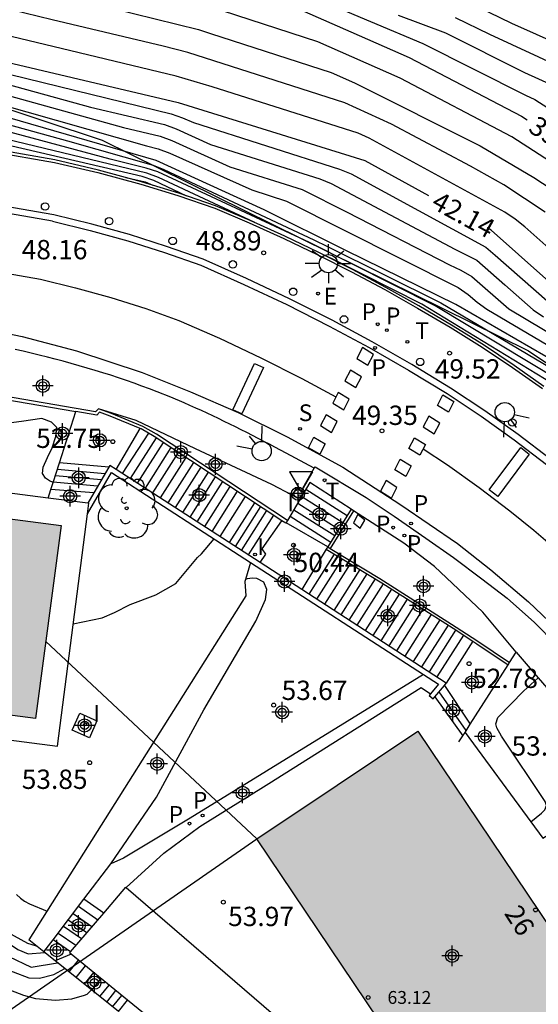
# Model space of a CAD drawing. Units: metres. Extents: x 582743 to 583098, y 4794539 to 4794791.
# Drawn here: x 582774 to 582794, y 4794732 to 4794771 of the extents above; entities that cross this region are included whole.
import ezdxf
from ezdxf.enums import TextEntityAlignment as Align

# ---------------------------------------------------------------- set-up
doc = ezdxf.new("R2010")
doc.units = ezdxf.units.M
doc.header["$MEASUREMENT"] = 0
doc.linetypes.add('TRAZOS', pattern=[19.05, 12.7, -6.35])
for name, color, linetype in [('020194', 31, 'TRAZOS'), ('020195', 30, 'TRAZOS'), ('020204', 9, 'Continuous'), ('020307', 24, 'Continuous'), ('020308', 9, 'Continuous'), ('060108', 9, 'Continuous'), ('060113', 4, 'Continuous'), ('060117', 9, 'Continuous'), ('060121', 9, 'Continuous'), ('060141', 9, 'Continuous'), ('060144', 9, 'Continuous'), ('060145', 9, 'Continuous'), ('070105', 6, 'Continuous'), ('080107', 9, 'Continuous'), ('080201', 9, 'Continuous'), ('080202', 9, 'Continuous'), ('080303', 9, 'Continuous'), ('080308', 9, 'Continuous'), ('100105', 3, 'Continuous'), ('100106', 63, 'Continuous'), ('100107', 3, 'Continuous'), ('100112', 9, 'Continuous'), ('100202', 3, 'Continuous'), ('210201', 9, 'Continuous'), ('210204', 9, 'Continuous'), ('210205', 4, 'Continuous'), ('210301', 9, 'Continuous'), ('210304', 9, 'Continuous'), ('210305', 4, 'Continuous'), ('220101', 1, 'Continuous'), ('220104', 9, 'Continuous'), ('220207', 9, 'Continuous'), ('220307', 9, 'Continuous'), ('250206', 9, 'Continuous'), ('260101', 9, 'Continuous'), ('260202', 9, 'Continuous'), ('260203', 9, 'Continuous'), ('260204', 9, 'Continuous'), ('260205', 9, 'Continuous'), ('260303', 9, 'Continuous'), ('270204', 9, 'Continuous'), ('270304', 9, 'Continuous'), ('990501', 21, 'Continuous'), ('C_Edificios', 5, 'Continuous'), ('Centroides', 1, 'Continuous')]:
    doc.layers.add(name, color=color, linetype=linetype)
doc.layers.add('080111', color=7, linetype='Continuous', lineweight=30)
doc.styles.add('ARIAL', font='arial.ttf', dxfattribs={"height": 1})
doc.styles.add('ARIALI', font='ariali.ttf', dxfattribs={"height": 1})
doc.styles.add('ROMANS', font='romans__.ttf', dxfattribs={"height": 1})
doc.styles.get("Standard").update_dxf_attribs({"font": 'arial.ttf'})

# ---------------------------------------------------------------- blocks, each defined once
blk = doc.blocks.new('Centroide')
for points in [[(0, -0.402), (0, 0.402)], [(0.402, 0), (-0.402, 0)]]:
    blk.add_lwpolyline(points)
for radius in [0.256, 0.159]:
    blk.add_circle((0, 0), radius)
blk = doc.blocks.new('SETRA')
at = {"linetype": 'Continuous'}
blk.add_lwpolyline([(0.451, 0.26), (-0.45, 0.26), (-0.001, -0.52)], close=True, dxfattribs=at)
blk = doc.blocks.new('SEMAFO')
for p, q in [((-0.24, -0.29), (-0.625, -0.75)), ((0.005, -0.375), (0.005, -0.74)), ((0.24, -0.29), (0.625, -0.75))]:
    blk.add_line(p, q)
blk.add_circle((0, 0), 0.375)
blk = doc.blocks.new('REGTRA')
blk.add_circle((0, 0), 0.055)
blk = doc.blocks.new('HUEPIV')
blk.add_circle((0, 0), 0.145)
blk = doc.blocks.new('ARBOL')
blk.add_circle((0, 0), 0.0587)
for centre, radius, start, end in [((-0.28, 0.855), 0.3, 359.2878, 173.6078), ((0.097, 0.97), 0.21, 23.1565, 160.4665), ((-0.564, 0.381), 0.532, 92.28, 254.58), ((0.438, 0.881), 0.24, 301.578, 139.328), ((-0.091, 0.321), 0.12, 119.14, 310.56), ((0.656, 0.288), 0.443, 319.8556, 114.7656), ((0.819, -0.249), 0.383, 235.5275, 62.0275), ((-0.556, -0.339), 0.555, 142.64, 266.54), ((-0.039, -0.384), 0.21, 189.64, 323.88), ((0.299, -0.624), 0.532, 224.67, 0.24), ((-0.301, -0.676), 0.45, 213.78, 295.32)]:
    blk.add_arc(centre, radius, start, end)
blk = doc.blocks.new('COTAPU')
blk.add_circle((0, 0), 0.075)
blk = doc.blocks.new('PLUVI3')
blk.add_circle((0, 0), 0.055)
blk = doc.blocks.new('SANEA')
blk.add_circle((0, 0), 0.055)
blk = doc.blocks.new('PLUVI1')
blk.add_circle((0, 0), 0.055)
blk = doc.blocks.new('REIND')
blk.add_circle((0, 0), 0.055)
blk = doc.blocks.new('FAROLA')
for p, q in [((-0.63, 0.51), (-0.255, 0.245)), ((0, 0.355), (0, 0.755)), ((0.605, 0.49), (0.276, 0.223)), ((-0.355, 0), (-0.895, 0)), ((0.355, 0), (0.855, 0)), ((-0.65, -0.52), (-0.255, -0.24)), ((0, -0.355), (0, -0.755)), ((0.585, -0.52), (0.256, -0.246))]:
    blk.add_line(p, q)
blk.add_circle((0, 0), 0.355)
blk = doc.blocks.new('BloquePortal')
blk.add_circle((0, 0), 0.075)
at = {"flags": 5}
blk.add_attdef('INDICE', text='', height=0.75, dxfattribs=at).set_placement((0, 0), align=Align.MIDDLE_CENTER)
blk = doc.blocks.new('REGALU')
blk.add_circle((0, 0), 0.055)
blk = doc.blocks.new('PUNTO')
blk.add_circle((0, 0), 0.075)

msp = doc.modelspace()

# ---------------------------------------------------------------- hatches: boundary and pattern name
at = {"layer": '990501'}
for points in [[(582775.379, 4794750.962), (582759.382, 4794753.048), (582758.382, 4794745.552), (582774.379, 4794743.467)], [(582789.23, 4794742.974), (582786.105, 4794740.884), (582782.98, 4794738.794), (582791.976, 4794725.423), (582798.222, 4794729.609)]]:
    msp.add_hatch(color=256, dxfattribs=at).paths.add_polyline_path(points, flags=0)

# ---------------------------------------------------------------- linework, layer by layer
at = {"layer": '020194'}
for points, elevation in [([(582772.02, 4794772.374), (582780.715, 4794770.214), (582781.186, 4794770.062), (582785.87, 4794768.545), (582786.768, 4794768.152), (582791.654, 4794765.703), (582793.74, 4794764.468), (582794.951, 4794763.67)], 40.64), ([(582785.356, 4794771.392), (582789.43, 4794769.67), (582793.418, 4794767.665), (582793.78, 4794767.502), (582797.922, 4794764.811)], 39.14), ([(582794.182, 4794763.13), (582792.565, 4794764.193), (582791.27, 4794764.91), (582788.213, 4794766.549), (582786.853, 4794767.171), (582786.4, 4794767.378), (582780.296, 4794769.33), (582779.338, 4794769.569), (582775.028, 4794770.595), (582772.646, 4794771.182)], 41.14), ([(582796.209, 4794763.894), (582792.887, 4794766.057), (582788.547, 4794768.335), (582785.354, 4794769.736), (582781.135, 4794771.112)], 40.14), ([(582791.567, 4794771.105), (582792.868, 4794770.469), (582795.854, 4794769.119)], 37.64), ([(582794.471, 4794768.041), (582793.385, 4794768.532), (582790.317, 4794770.073), (582788.477, 4794770.765)], 38.64), ([(582790.675, 4794770.69), (582792.01, 4794770.044), (582795.163, 4794768.58)], 38.14), ([(582796.685, 4794759.613), (582793.389, 4794762.551), (582793.008, 4794762.856), (582792.607, 4794763.129), (582787.346, 4794765.997), (582786.913, 4794766.198), (582781.248, 4794767.992), (582779.852, 4794768.404), (582775.063, 4794769.558), (582773.173, 4794770.016)], 41.64), ([(582773.419, 4794768.478), (582779.652, 4794766.951), (582780.092, 4794766.785), (582780.523, 4794766.602), (582786.196, 4794764.802), (582786.638, 4794764.621), (582791.872, 4794761.774), (582792.239, 4794761.452), (582794.806, 4794759.195)], 42.64), ([(582772.127, 4794767.996), (582777.803, 4794766.411), (582779.223, 4794766.077), (582779.682, 4794765.91), (582781.932, 4794764.885), (582784.737, 4794764.01), (582786.489, 4794763.133), (582790.458, 4794761.087), (582790.9, 4794760.87), (582791.324, 4794760.633), (582792.76, 4794759.371), (582796.149, 4794757.348)], 43.64), ([(582772.725, 4794768.249), (582776.522, 4794767.205), (582779.393, 4794766.53), (582779.849, 4794766.364), (582781.176, 4794765.76), (582785.422, 4794764.423), (582785.864, 4794764.237), (582790.671, 4794761.689), (582791.518, 4794761.259), (582792.616, 4794760.308), (582793.715, 4794759.339), (582794.109, 4794759.069)], 43.14), ([(582772.002, 4794767.606), (582778.691, 4794765.703), (582779.148, 4794765.59), (582779.603, 4794765.415), (582782.782, 4794763.994), (582784.136, 4794763.554), (582790.794, 4794760.2), (582791.188, 4794759.931), (582791.537, 4794759.629), (582791.916, 4794759.357), (582796.171, 4794756.839)], 44.14), ([(582771.837, 4794766.931), (582775.626, 4794765.901), (582778.957, 4794764.951), (582779.366, 4794764.787), (582785.199, 4794762.055), (582785.726, 4794761.792), (582790.122, 4794759.603), (582791.829, 4794758.601), (582796.069, 4794756.086)], 45.14), ([(582782.901, 4794762.721), (582779.16, 4794764.475), (582778.703, 4794764.645), (582772.419, 4794766.153), (582771.943, 4794766.227), (582771.47, 4794766.273), (582765.876, 4794766.693), (582765.787, 4794766.698)], 46.14), ([(582795.854, 4794755.897), (582789.899, 4794759.491), (582785.019, 4794761.951), (582779.134, 4794764.69), (582778.686, 4794764.837), (582777.279, 4794765.181), (582772.498, 4794766.469)], 45.64), ([(582780.267, 4794763.754), (582778.976, 4794764.356), (582778.525, 4794764.511), (582772.261, 4794765.963), (582771.771, 4794766.021), (582770.319, 4794766.057), (582769.589, 4794766.108)], 46.64), ([(582794.454, 4794756.471), (582789.381, 4794759.552), (582785.885, 4794761.322), (582785.558, 4794761.475)], 46.14), ([(582775.853, 4794747.142), (582776.972, 4794747.372), (582777.452, 4794747.584), (582778.064, 4794747.898), (582779.06, 4794748.266), (582779.833, 4794748.71), (582779.965, 4794748.868), (582780.675, 4794749.716), (582780.826, 4794749.865), (582781.318, 4794750.438)], 53.64), ([(582750.913, 4794747.836), (582751.321, 4794747.536), (582753.709, 4794746.036), (582756.64, 4794744.232), (582758.488, 4794743.289), (582761, 4794742.004), (582762.904, 4794740.892), (582764.687, 4794739.893), (582765.601, 4794739.258), (582766.72, 4794738.443), (582767.446, 4794737.856), (582768.371, 4794737.333), (582769.557, 4794736.78), (582770.8, 4794736.198), (582772.546, 4794735.275), (582773.693, 4794734.497), (582774.104, 4794734.325), (582774.74, 4794734.383)], 55.14), ([(582750.589, 4794747.198), (582751.668, 4794746.352), (582753.927, 4794745.087), (582756.541, 4794743.632), (582758.772, 4794742.452), (582761.976, 4794740.946), (582763.2, 4794740.345), (582764.142, 4794739.729), (582765.131, 4794739.083), (582766.148, 4794738.447), (582766.791, 4794737.917), (582767.518, 4794737.349), (582768.33, 4794736.864), (582769.302, 4794736.5), (582770.302, 4794736.033), (582771.029, 4794735.559), (582771.71, 4794735.103), (582772.382, 4794734.732), (582773.353, 4794734.228), (582774.213, 4794733.808), (582775.243, 4794733.983)], 55.64), ([(582765.194, 4794737.564), (582766.883, 4794736.491), (582767.629, 4794735.96), (582768.254, 4794735.599), (582768.76, 4794735.483), (582769.498, 4794735.205), (582770.292, 4794734.767), (582771.188, 4794734.254), (582771.99, 4794733.741), (582772.522, 4794733.409), (582773.418, 4794732.915), (582773.914, 4794732.723), (582774.391, 4794732.598), (582775.159, 4794732.535), (582775.797, 4794732.577), (582776.286, 4794732.723), (582776.389, 4794732.769), (582776.564, 4794732.933)], 56.64), ([(582773.653, 4794736.635), (582773.802, 4794736.494), (582773.961, 4794736.37), (582774.157, 4794736.266), (582774.832, 4794735.983)], 54.14), ([(582772.835, 4794733.885), (582774.125, 4794733.397), (582774.538, 4794733.384), (582775.092, 4794733.53), (582775.528, 4794733.757)], 56.14)]:
    msp.add_lwpolyline(points, dxfattribs=dict(at, elevation=elevation))
at = {"layer": '020195'}
for points, elevation in [([(582744.156, 4794785.168), (582744.18, 4794785.147), (582745.158, 4794784.341), (582745.539, 4794784.025), (582748.919, 4794781.899), (582752.955, 4794780.023), (582753.433, 4794779.878), (582757.258, 4794778.721), (582763.795, 4794776.275), (582764.272, 4794776.145), (582771.023, 4794774.699), (582776.296, 4794773.369), (582780.616, 4794772.314), (582784.826, 4794770.915), (582786.636, 4794770.135), (582788.891, 4794769.137), (582793.255, 4794766.856), (582793.477, 4794766.713)], 39.64), ([(582744.156, 4794777.385), (582745.954, 4794775.956), (582751.318, 4794773.71), (582757.529, 4794771.975), (582765.753, 4794770.485), (582773.069, 4794769.001), (582779.929, 4794767.391), (582787.173, 4794765.13), (582789.648, 4794763.77)], 42.14), ([(582818.579, 4794735.971), (582817.265, 4794736.603), (582816.472, 4794737.18), (582814.134, 4794738.928), (582813.821, 4794739.1), (582812.999, 4794739.546), (582812.561, 4794739.75), (582811.334, 4794740.519), (582810.956, 4794740.811), (582809.984, 4794741.869), (582808.131, 4794744.202), (582806.913, 4794745.735), (582806.632, 4794746.138), (582806.457, 4794746.439), (582805.152, 4794748.682), (582805.02, 4794748.909), (582801.309, 4794752.72), (582795.978, 4794756.487), (582790.702, 4794759.541), (582786.433, 4794761.634), (582783.268, 4794763.215), (582779.068, 4794765.128), (582771.499, 4794767.327)], 44.64), ([(582777.894, 4794764.471), (582778.639, 4794764.306), (582778.943, 4794764.171)], 47.14), ([(582818.102, 4794737.044), (582816.765, 4794737.669), (582816.344, 4794737.919), (582815.937, 4794738.193), (582815.547, 4794738.492), (582814.464, 4794739.519), (582814.105, 4794739.806), (582813.879, 4794739.924), (582812.47, 4794740.561), (582812.075, 4794740.821), (582811.366, 4794741.433), (582811.085, 4794741.748), (582810.186, 4794742.927), (582805.581, 4794749.457), (582805.489, 4794749.601), (582804.403, 4794751.316), (582803.002, 4794753.216), (582800.954, 4794755.124), (582798.387, 4794757.168), (582795.819, 4794759.083), (582794.206, 4794760.536), (582792.081, 4794762.433), (582791.924, 4794762.519)], 42.14), ([(582773.304, 4794735.175), (582774.079, 4794734.738), (582774.417, 4794734.641)], 54.64)]:
    msp.add_lwpolyline(points, dxfattribs=dict(at, elevation=elevation))
at = {"layer": '060108', "flags": 128}
for points in [[(582794.386, 4794753.532), (582793.123, 4794754.495), (582791.828, 4794755.415), (582790.504, 4794756.291), (582788.993, 4794757.209), (582787.458, 4794758.088), (582785.902, 4794758.928), (582784.254, 4794759.762), (582782.584, 4794760.551), (582780.894, 4794761.296), (582779.474, 4794761.8), (582778.037, 4794762.254), (582776.575, 4794762.661), (582775.098, 4794763.017), (582770.091, 4794763.891)], [(582785.209, 4794753.185), (582784.118, 4794753.768), (582783.901, 4794753.883), (582783.684, 4794753.999), (582783.466, 4794754.113), (582783.249, 4794754.227), (582783.031, 4794754.341), (582782.813, 4794754.454), (582782.594, 4794754.566), (582782.375, 4794754.677), (582782.156, 4794754.787), (582781.936, 4794754.896), (582781.716, 4794755.004), (582781.495, 4794755.111), (582781.274, 4794755.216), (582781.052, 4794755.32), (582780.829, 4794755.422), (582780.606, 4794755.523), (582780.382, 4794755.622), (582780.157, 4794755.719), (582779.637, 4794755.939), (582779.113, 4794756.148), (582778.816, 4794756.263), (582778.516, 4794756.375), (582778.216, 4794756.484), (582777.914, 4794756.59), (582777.612, 4794756.693), (582777.308, 4794756.792), (582777.003, 4794756.89), (582776.697, 4794756.984), (582776.39, 4794757.076), (582776.083, 4794757.165), (582775.774, 4794757.252), (582775.465, 4794757.336), (582775.155, 4794757.418), (582774.845, 4794757.498), (582774.533, 4794757.576), (582774.222, 4794757.651), (582773.91, 4794757.725), (582773.597, 4794757.796)], [(582784.72, 4794752.315), (582785.209, 4794753.185)], [(582785.209, 4794753.185), (582785.239, 4794753.238), (582787.226, 4794752.045), (582788.311, 4794751.318), (582789.547, 4794750.468), (582790.618, 4794749.713), (582791.717, 4794748.886), (582792.695, 4794748.139), (582793.758, 4794747.19), (582794.606, 4794746.343), (582795.367, 4794745.526), (582796.128, 4794744.665), (582796.997, 4794743.689), (582797.878, 4794742.584), (582798.568, 4794741.659), (582799.639, 4794739.942), (582800.32, 4794738.874), (582801.042, 4794737.604), (582802.108, 4794735.32), (582802.919, 4794733.396), (582803.967, 4794730.58)], [(582782.734, 4794749.522), (582782.538, 4794748.867)], [(582782.538, 4794748.867), (582782.512, 4794748.781), (582782.551, 4794748.228), (582774.129, 4794734.869)]]:
    msp.add_lwpolyline(points, dxfattribs=at)
at = {"layer": '060113', "flags": 128}
for points in [[(582775.047, 4794762.772), (582770.053, 4794763.644)], [(582775.047, 4794762.772), (582776.512, 4794762.419), (582777.966, 4794762.014), (582779.395, 4794761.563), (582780.802, 4794761.063)], [(582780.802, 4794761.063), (582782.481, 4794760.324), (582784.144, 4794759.537), (582785.786, 4794758.706), (582787.337, 4794757.87), (582788.866, 4794756.994), (582790.37, 4794756.08)], [(582771.692, 4794758.749), (582773.872, 4794758.302), (582775.979, 4794757.747), (582778.521, 4794756.901), (582780.404, 4794756.146), (582782.258, 4794755.349), (582784.161, 4794754.401), (582786.32, 4794753.228), (582788.571, 4794751.759), (582790.778, 4794750.256), (582792.063, 4794749.24), (582793.525, 4794747.994), (582794.844, 4794746.741), (582796.04, 4794745.489), (582797.399, 4794743.942), (582798.786, 4794742.143), (582799.73, 4794740.821), (582801.742, 4794737.316), (582802.681, 4794735.175), (582803.928, 4794732.085)], [(582790.37, 4794756.08), (582791.687, 4794755.209), (582792.975, 4794754.293), (582794.231, 4794753.335), (582795.208, 4794752.543), (582796.163, 4794751.724), (582797.096, 4794750.881), (582798.004, 4794750.015)], [(582789.445, 4794745.18), (582780.394, 4794739.594), (582777.804, 4794738.049), (582777.316, 4794737.822)], [(582777.904, 4794736.906), (582779.372, 4794738.244), (582780.766, 4794739.275), (582783.442, 4794740.947), (582789.366, 4794744.671), (582789.727, 4794744.42)], [(582777.316, 4794737.822), (582777.285, 4794737.808)]]:
    msp.add_lwpolyline(points, dxfattribs=at)
at = {"layer": '060117', "flags": 128}
for points in [[(582777.513, 4794753.139), (582778.447, 4794754.726)], [(582777.229, 4794753.223), (582775.316, 4794753.396)], [(582776.65, 4794752.235), (582774.986, 4794752.353)], [(582786.637, 4794751.593), (582785.04, 4794752.629)], [(582783.103, 4794749.522), (582783.326, 4794749.848), (582783.186, 4794750.059), (582783.954, 4794751.144)], [(582785.732, 4794750.128), (582784.118, 4794751.07)], [(582785.676, 4794750.037), (582784.723, 4794748.474)], [(582791.372, 4794746.465), (582790.337, 4794744.842)], [(582790.263, 4794744.753), (582791.266, 4794743.243)], [(582789.895, 4794744.309), (582790.978, 4794742.791)], [(582777.036, 4794735.912), (582776.268, 4794736.446)], [(582775.743, 4794734.408), (582775.072, 4794734.874)], [(582775.771, 4794734.315), (582775.15, 4794734.057)], [(582777.602, 4794732.092), (582777.96, 4794732.535)]]:
    msp.add_lwpolyline(points, dxfattribs=at)
at = {"layer": '060121', "flags": 128}
for points in [[(582784.35, 4794752.138), (582784.53, 4794752.415), (582784.72, 4794752.315)], [(582784.72, 4794752.315), (582784.823, 4794752.261)]]:
    msp.add_lwpolyline(points, dxfattribs=at)
at = {"layer": '060141', "flags": 128}
for points in [[(582778.772, 4794754.542), (582777.749, 4794752.986)], [(582779.065, 4794754.366), (582778.06, 4794752.784)], [(582779.341, 4794754.184), (582778.337, 4794752.605)], [(582779.643, 4794753.985), (582778.641, 4794752.408)], [(582779.922, 4794753.801), (582778.922, 4794752.227)], [(582780.218, 4794753.606), (582779.22, 4794752.034)], [(582780.519, 4794753.407), (582779.522, 4794751.838)], [(582777.083, 4794752.973), (582775.235, 4794753.14)], [(582780.803, 4794753.22), (582779.807, 4794751.654)], [(582781.092, 4794753.03), (582780.098, 4794751.466)], [(582776.795, 4794752.482), (582775.076, 4794752.637)], [(582776.939, 4794752.729), (582775.156, 4794752.889)], [(582781.368, 4794752.848), (582780.375, 4794751.286)], [(582781.647, 4794752.664), (582780.656, 4794751.105)], [(582781.93, 4794752.478), (582780.941, 4794750.921)], [(582782.218, 4794752.288), (582781.23, 4794750.733)], [(582784.886, 4794752.367), (582786.485, 4794751.346)], [(582782.528, 4794752.084), (582781.542, 4794750.532)], [(582784.724, 4794752.092), (582786.315, 4794751.072)], [(582782.887, 4794751.847), (582781.902, 4794750.299)], [(582783.116, 4794751.696), (582782.133, 4794750.149)], [(582783.357, 4794751.537), (582782.375, 4794749.993)], [(582784.414, 4794751.565), (582786.008, 4794750.574)], [(582784.569, 4794751.828), (582786.162, 4794750.824)], [(582783.631, 4794751.357), (582782.646, 4794749.818)], [(582784.272, 4794751.323), (582785.847, 4794750.313)], [(582785.981, 4794749.852), (582784.994, 4794748.299)], [(582786.294, 4794749.663), (582785.301, 4794748.1)], [(582786.608, 4794749.472), (582785.609, 4794747.901)], [(582786.977, 4794749.249), (582785.971, 4794747.666)], [(582787.256, 4794749.08), (582786.245, 4794747.489)], [(582787.575, 4794748.886), (582786.558, 4794747.287)], [(582787.886, 4794748.696), (582786.864, 4794747.089)], [(582788.212, 4794748.488), (582787.189, 4794746.879)], [(582788.511, 4794748.297), (582787.487, 4794746.686)], [(582788.82, 4794748.101), (582787.794, 4794746.487)], [(582789.131, 4794747.902), (582788.104, 4794746.287)], [(582789.428, 4794747.714), (582788.399, 4794746.096)], [(582789.753, 4794747.507), (582788.722, 4794745.887)], [(582790.083, 4794747.297), (582789.051, 4794745.674)], [(582790.404, 4794747.092), (582789.371, 4794745.467)], [(582790.699, 4794746.903), (582789.666, 4794745.276)], [(582791, 4794746.707), (582789.967, 4794745.081)], [(582791.113, 4794743.002), (582790.061, 4794744.509)], [(582776.576, 4794735.377), (582775.843, 4794735.887)], [(582776.803, 4794735.641), (582776.053, 4794736.163)], [(582776.373, 4794735.14), (582775.655, 4794735.64)], [(582775.949, 4794734.648), (582775.263, 4794735.125)], [(582776.172, 4794734.906), (582775.469, 4794735.395)], [(582775.687, 4794733.631), (582776.054, 4794734.086)], [(582775.963, 4794733.411), (582776.327, 4794733.863)], [(582776.29, 4794733.151), (582776.652, 4794733.599)], [(582776.575, 4794732.924), (582776.934, 4794733.37)], [(582776.885, 4794732.676), (582777.243, 4794733.119)], [(582777.153, 4794732.458), (582777.51, 4794732.901)], [(582777.377, 4794732.275), (582777.735, 4794732.718)]]:
    msp.add_lwpolyline(points, dxfattribs=at)
at = {"layer": '060144', "flags": 128}
msp.add_lwpolyline([(582770.378, 4794765.884), (582775.117, 4794765.056), (582776.802, 4794764.663), (582778.476, 4794764.21), (582779.916, 4794763.768), (582781.344, 4794763.281), (582782.686, 4794762.708), (582784.022, 4794762.104), (582785.344, 4794761.471), (582786.652, 4794760.81), (582787.945, 4794760.121), (582789.223, 4794759.404), (582790.485, 4794758.659), (582791.732, 4794757.887), (582792.91, 4794757.096), (582794.068, 4794756.274)], dxfattribs=at)
at = {"layer": '060145', "flags": 128}
msp.add_lwpolyline([(582794.127, 4794756.355), (582792.967, 4794757.179), (582791.785, 4794757.972), (582790.537, 4794758.745), (582789.273, 4794759.49), (582787.993, 4794760.208), (582786.698, 4794760.899), (582785.388, 4794761.561), (582784.064, 4794762.195), (582782.727, 4794762.8), (582781.376, 4794763.376), (582779.947, 4794763.863), (582778.503, 4794764.306), (582776.826, 4794764.76), (582775.134, 4794765.155), (582770.393, 4794765.983)], dxfattribs=at)
at = {"layer": '070105', "flags": 128}
for points in [[(582776.834, 4794755.496), (582776.718, 4794755.368), (582769.929, 4794756.536)], [(582769.895, 4794756.423), (582775.945, 4794755.383)], [(582775.316, 4794753.396), (582775.945, 4794755.383)], [(582778.447, 4794754.726), (582777.285, 4794755.206), (582776.872, 4794755.36), (582776.768, 4794755.241), (582775.945, 4794755.383)], [(582784.169, 4794751.149), (582779.081, 4794754.502), (582778.559, 4794754.808), (582777.335, 4794755.313), (582776.834, 4794755.496)], [(582784.35, 4794752.138), (582783.566, 4794752.556), (582780.602, 4794753.943), (582778.297, 4794755.034), (582776.834, 4794755.496)], [(582783.954, 4794751.144), (582778.995, 4794754.412), (582778.489, 4794754.708), (582778.447, 4794754.726)], [(582775.073, 4794752.63), (582775.316, 4794753.396)], [(582777.229, 4794753.223), (582776.65, 4794752.235)], [(582777.513, 4794753.139), (582777.271, 4794753.295), (582777.229, 4794753.223)], [(582783.103, 4794749.522), (582777.513, 4794753.139)], [(582776.401, 4794751.414), (582777.338, 4794753.013), (582782.734, 4794749.522)], [(582774.882, 4794752.027), (582774.986, 4794752.353)], [(582774.986, 4794752.353), (582775.073, 4794752.63)], [(582784.823, 4794752.261), (582784.655, 4794751.976)], [(582785.04, 4794752.629), (582784.823, 4794752.261)], [(582776.65, 4794752.235), (582776.412, 4794751.829)], [(582784.655, 4794751.976), (582784.169, 4794751.149)], [(582784.655, 4794751.976), (582784.35, 4794752.138)], [(582786.637, 4794751.593), (582785.732, 4794750.128)], [(582786.736, 4794751.533), (582785.831, 4794750.068)], [(582786.736, 4794751.533), (582786.637, 4794751.593)], [(582793.053, 4794746.049), (582791.751, 4794747.596), (582789.884, 4794749.369), (582788.692, 4794750.276), (582786.736, 4794751.533)], [(582784.118, 4794751.07), (582784.103, 4794751.046), (582783.954, 4794751.144)], [(582784.169, 4794751.149), (582784.118, 4794751.07)], [(582785.732, 4794750.128), (582785.676, 4794750.037)], [(582785.676, 4794750.037), (582787.829, 4794748.732), (582790.597, 4794746.969), (582791.372, 4794746.465)], [(582785.732, 4794750.128), (582785.831, 4794750.068)], [(582785.831, 4794750.068), (582787.761, 4794748.898), (582790.534, 4794747.132), (582791.52, 4794746.492), (582792.792, 4794745.639)], [(582782.734, 4794749.522), (582789.445, 4794745.18)], [(582784.723, 4794748.474), (582783.103, 4794749.522)], [(582790.337, 4794744.842), (582784.723, 4794748.474)], [(582791.372, 4794746.465), (582791.523, 4794746.367), (582792.737, 4794745.554)], [(582792.792, 4794745.639), (582793.053, 4794746.049)], [(582793.053, 4794746.049), (582793.908, 4794745.045)], [(582791.266, 4794743.243), (582792.737, 4794745.554)], [(582792.737, 4794745.554), (582792.792, 4794745.639)], [(582789.445, 4794745.18), (582790.039, 4794744.796), (582789.727, 4794744.42)], [(582793.908, 4794745.045), (582794.241, 4794744.654), (582795.434, 4794743.051), (582796.841, 4794741.216), (582797.176, 4794740.741)], [(582789.895, 4794744.309), (582790.263, 4794744.753)], [(582790.263, 4794744.753), (582790.337, 4794744.842)], [(582789.727, 4794744.42), (582789.675, 4794744.357), (582789.829, 4794744.229), (582789.895, 4794744.309)], [(582791.066, 4794742.93), (582791.266, 4794743.243)], [(582790.828, 4794742.555), (582790.978, 4794742.791)], [(582790.978, 4794742.791), (582791.066, 4794742.93)], [(582774.714, 4794734.404), (582774.129, 4794734.869)], [(582775.15, 4794734.057), (582774.714, 4794734.404)], [(582777.602, 4794732.092), (582776.758, 4794732.779), (582775.15, 4794734.057)]]:
    msp.add_lwpolyline(points, dxfattribs=at)
at = {"layer": '080107', "flags": 128}
for points in [[(582777.036, 4794735.912), (582777.896, 4794736.913), (582777.904, 4794736.906)], [(582777.904, 4794736.906), (582789.728, 4794726.718), (582788.376, 4794725.013)], [(582775.743, 4794734.408), (582777.036, 4794735.912)], [(582775.771, 4794734.315), (582775.708, 4794734.367), (582775.743, 4794734.408)], [(582777.96, 4794732.535), (582775.771, 4794734.315)], [(582785.232, 4794726.617), (582777.96, 4794732.535)]]:
    msp.add_lwpolyline(points, dxfattribs=at)
at = {"layer": '080111', "flags": 128}
for points in [[(582775.379, 4794750.962), (582774.379, 4794743.467), (582758.382, 4794745.552), (582759.382, 4794753.048), (582775.379, 4794750.962)], [(582789.23, 4794742.974), (582798.222, 4794729.609), (582791.976, 4794725.423), (582782.98, 4794738.794), (582786.105, 4794740.884), (582789.23, 4794742.974)]]:
    msp.add_lwpolyline(points, dxfattribs=at)
at = {"layer": '100105', "flags": 128}
for points in [[(582774.882, 4794752.027), (582758.518, 4794754.148)], [(582776.412, 4794751.829), (582774.882, 4794752.027)], [(582776.401, 4794751.414), (582776.453, 4794751.823), (582776.412, 4794751.829)], [(582757.333, 4794744.912), (582757.309, 4794744.719), (582775.244, 4794742.395), (582776.401, 4794751.414)], [(582791.066, 4794742.93), (582793.623, 4794739.449)], [(582793.623, 4794739.449), (582794.08, 4794738.825), (582797.176, 4794740.741)]]:
    msp.add_lwpolyline(points, dxfattribs=at)
at = {"layer": '100106', "color": 63}
msp.add_lwpolyline([(582744.156, 4794772.569), (582748.358, 4794770.687), (582751.586, 4794770.563), (582755.039, 4794769.812), (582765.806, 4794768.278), (582772.313, 4794767.457), (582776.969, 4794765.925), (582793.525, 4794757.738), (582797.346, 4794755.192), (582801.583, 4794751.739), (582805.459, 4794746.173), (582811.141, 4794733.207), (582812.198, 4794730.094), (582813.835, 4794727.933), (582814.65, 4794727.391), (582815.744, 4794727.639), (582816.607, 4794728.507), (582816.727, 4794730.448), (582817.256, 4794735.686), (582818.093, 4794736.322)], dxfattribs=at)
at = {"layer": '100107', "flags": 128}
for points in [[(582775.073, 4794752.63), (582774.927, 4794752.695), (582774.77, 4794752.804), (582774.663, 4794752.977), (582774.687, 4794753.221), (582774.855, 4794753.6), (582775.03, 4794753.98), (582775.17, 4794754.416), (582775.216, 4794754.768), (582775.009, 4794754.978), (582774.637, 4794755.11), (582773.839, 4794755.001), (582773.149, 4794754.906), (582772.023, 4794755.145), (582771.48, 4794755.45), (582770.965, 4794755.627), (582770.498, 4794755.674), (582770.039, 4794755.77), (582769.862, 4794756.059), (582769.886, 4794756.396), (582769.895, 4794756.423)], [(582777.316, 4794737.822), (582779.086, 4794740.408), (582780.922, 4794743.81), (582782.938, 4794747.248), (582783.311, 4794748.093), (582783.371, 4794748.48), (582783.252, 4794748.761), (582782.98, 4794748.899), (582782.815, 4794748.915), (582782.606, 4794748.888), (582782.538, 4794748.867)], [(582793.623, 4794739.449), (582794.03, 4794739.787), (582794.168, 4794739.923), (582794.226, 4794740.087), (582794.17, 4794740.246), (582792.482, 4794742.779), (582792.305, 4794743.111), (582792.263, 4794743.255), (582792.337, 4794743.506), (582793.329, 4794744.525), (582793.908, 4794745.045)], [(582776.268, 4794736.446), (582777.316, 4794737.822)], [(582775.072, 4794734.874), (582776.268, 4794736.446)], [(582774.714, 4794734.404), (582775.072, 4794734.874)]]:
    msp.add_lwpolyline(points, dxfattribs=at)
at = {"layer": '100112', "flags": 128}
msp.add_lwpolyline([(582776.476, 4794742.715), (582775.809, 4794743.01), (582776.104, 4794743.677), (582776.771, 4794743.382), (582776.476, 4794742.715)], dxfattribs=at)
at = {"layer": '220101', "flags": 128}
for points in [[(582786.902, 4794751.382), (582786.731, 4794751.069)], [(582787.168, 4794751.17), (582786.902, 4794751.382)], [(582786.997, 4794750.857), (582787.168, 4794751.17)], [(582786.731, 4794751.069), (582786.997, 4794750.857)]]:
    msp.add_lwpolyline(points, dxfattribs=at)
at = {"layer": '220104', "flags": 128}
for points in [[(582782.98, 4794738.794), (582774.779, 4794746.464)], [(582755.934, 4794711.036), (582757.971, 4794721.468), (582782.98, 4794738.794)]]:
    msp.add_lwpolyline(points, dxfattribs=at)
at = {"layer": '260101', "flags": 128}
for points in [[(582769.679, 4794761.374), (582774.579, 4794760.519), (582775.934, 4794760.193), (582777.311, 4794759.809), (582778.663, 4794759.382), (582779.953, 4794758.924), (582781.525, 4794758.232), (582783.133, 4794757.471), (582784.721, 4794756.668), (582786.05, 4794755.951)], [(582787.085, 4794757.867), (582786.869, 4794757.45), (582787.295, 4794757.187), (582787.511, 4794757.604), (582787.085, 4794757.867)], [(582782.884, 4794757.253), (582783.238, 4794757.1), (582782.394, 4794755.292), (582782.043, 4794755.449), (582782.884, 4794757.253)], [(582786.614, 4794756.998), (582786.398, 4794756.58), (582786.824, 4794756.318), (582787.04, 4794756.734), (582786.614, 4794756.998)], [(582786.142, 4794756.128), (582785.926, 4794755.711), (582786.352, 4794755.448), (582786.568, 4794755.865), (582786.142, 4794756.128)], [(582790.208, 4794756.036), (582790.634, 4794755.773), (582790.418, 4794755.356), (582789.992, 4794755.619), (582790.208, 4794756.036)], [(582785.67, 4794755.258), (582785.454, 4794754.842), (582785.88, 4794754.578), (582786.096, 4794754.996), (582785.67, 4794755.258)], [(582789.655, 4794755.203), (582789.439, 4794754.786), (582789.865, 4794754.523), (582790.081, 4794754.94), (582789.655, 4794755.203)], [(582785.199, 4794754.389), (582785.63, 4794754.138), (582785.42, 4794753.731), (582784.983, 4794753.972), (582785.199, 4794754.389)], [(582789.102, 4794754.37), (582789.528, 4794754.108), (582789.312, 4794753.69), (582788.886, 4794753.954), (582789.102, 4794754.37)], [(582789.44, 4794753.937), (582790.386, 4794753.312), (582791.611, 4794752.441), (582792.809, 4794751.528), (582793.735, 4794750.776), (582794.643, 4794749.998), (582795.531, 4794749.195), (582796.368, 4794748.397), (582797.441, 4794747.247), (582798.519, 4794746.038), (582799.57, 4794744.806), (582800.602, 4794743.539), (582801.605, 4794742.249), (582802.468, 4794741.087), (582803.115, 4794739.812), (582803.818, 4794738.353), (582804.49, 4794736.879), (582805.132, 4794735.392), (582805.745, 4794733.889), (582806.325, 4794732.374), (582806.875, 4794730.847), (582807.395, 4794729.301), (582816.095, 4794702.013)], [(582793.226, 4794753.985), (582793.551, 4794753.733), (582792.332, 4794752.09), (582792.007, 4794752.342), (582793.226, 4794753.985)], [(582788.549, 4794753.538), (582788.975, 4794753.275), (582788.759, 4794752.858), (582788.333, 4794753.121), (582788.549, 4794753.538)], [(582787.996, 4794752.705), (582787.78, 4794752.288), (582788.206, 4794752.025), (582788.422, 4794752.442), (582787.996, 4794752.705)]]:
    msp.add_lwpolyline(points, dxfattribs=at)

# ---------------------------------------------------------------- block references
at = {"layer": '020204', "rotation": 359.9987685839998}
for p in [(582783.244, 4794761.549, 48.886), (582790.464, 4794757.652, 49.517), (582787.841, 4794754.635, 49.348), (582777.386, 4794754.216, 52.748), (582784.403, 4794750.198, 50.439), (582791.222, 4794745.597, 52.784), (582783.633, 4794743.988, 53.665), (582776.488, 4794741.751, 53.848), (582781.679, 4794736.334, 53.971)]:
    msp.add_blockref('COTAPU', p, dxfattribs=at)
at = {"layer": '080201', "rotation": 359.9987685839998}
msp.add_blockref('PUNTO', (582787.303, 4794732.636, 63.122), dxfattribs=at)
at = {"layer": '080202', "rotation": 359.9987685839998}
msp.add_blockref('BloquePortal', (582793.804, 4794736.033), dxfattribs=at)
at = {"layer": '100202', "rotation": 359.9987685839998}
msp.add_blockref('ARBOL', (582777.927, 4794751.631), dxfattribs=at)
at = {"layer": '210201', "rotation": 359.9987685839998}
msp.add_blockref('PLUVI1', (582780.875, 4794739.699, 54), dxfattribs=at)
at = {"layer": '210204', "rotation": 359.9987685839998}
msp.add_blockref('SANEA', (582784.656, 4794754.716, 49.084), dxfattribs=at)
at = {"layer": '210205', "rotation": 359.9987685839998}
for p in [(582787.674, 4794758.773, 49.242), (582788.027, 4794758.548, 49.265), (582787.57, 4794757.856, 49.2), (582788.273, 4794750.88, 49.594), (582788.968, 4794751.036, 49.393), (582788.71, 4794750.575, 49.642), (582780.368, 4794739.386, 53.978)]:
    msp.add_blockref('PLUVI3', p, dxfattribs=at)
at = {"layer": '220207', "rotation": 359.9987685839998}
msp.add_blockref('REGALU', (582785.356, 4794759.965, 49.069), dxfattribs=at)
at = {"layer": '250206', "rotation": 359.9987685839998}
msp.add_blockref('FAROLA', (582785.757, 4794761.128), dxfattribs=at)
at = {"layer": '260202', "rotation": 359.9987685839998}
for p in [(582774.757, 4794763.347), (582777.243, 4794762.779), (582779.713, 4794762.011), (582782.047, 4794761.1), (582784.389, 4794760.036), (582786.365, 4794758.963), (582789.323, 4794757.313), (582792.901, 4794754.962)]:
    msp.add_blockref('HUEPIV', p, dxfattribs=at)
at = {"layer": '260203', "rotation": 359.9987685839998}
for p in [(582788.824, 4794758.093, 49.331), (582785.612, 4794752.717, 49.355)]:
    msp.add_blockref('REGTRA', p, dxfattribs=at)
at = {"layer": '260204'}
for p, rotation in [((582792.608, 4794755.361), 36.82013693672393), ((582783.167, 4794753.851), 218.964093731536)]:
    msp.add_blockref('SEMAFO', p, dxfattribs=dict(at, rotation=rotation))
at = {"layer": '260205', "rotation": 359.9987685839998}
msp.add_blockref('SETRA', (582784.699, 4794752.791), dxfattribs=at)
at = {"layer": '270204', "rotation": 359.9987685839998}
for p in [(582784.641, 4794752.095, 49.907), (582782.911, 4794749.832, 50.649), (582776.32, 4794743.24, 53.874)]:
    msp.add_blockref('REIND', p, dxfattribs=at)
at = {"layer": 'C_Edificios', "rotation": 359.9987685839998}
msp.add_blockref('Centroide', (582790.563, 4794734.25), dxfattribs=at)
at = {"layer": 'Centroides', "rotation": 359.9987685839998}
for p in [(582774.668, 4794756.386), (582775.435, 4794754.536), (582776.886, 4794754.266), (582780.028, 4794753.806), (582781.372, 4794753.336), (582776.062, 4794752.817), (582775.732, 4794752.097), (582780.746, 4794752.137), (582784.58, 4794752.197), (582785.413, 4794751.387), (582786.237, 4794750.837), (582784.423, 4794749.817), (582784.052, 4794748.787), (582789.453, 4794748.607), (582789.305, 4794747.857), (582788.06, 4794747.457), (582791.325, 4794744.868), (582783.961, 4794743.708), (582790.591, 4794743.778), (582776.293, 4794743.198), (582791.836, 4794742.768), (582779.113, 4794741.709), (582782.428, 4794740.579), (582776.061, 4794735.43), (582775.212, 4794734.47), (582790.566, 4794734.25), (582776.672, 4794733.21)]:
    msp.add_blockref('Centroide', p, dxfattribs=at)

# ---------------------------------------------------------------- texts
at = {"layer": '020307', "style": 'ARIALI'}
for s, rotation, p in [('39.64', 327.1238, (582793.477, 4794766.281)), ('42.14', 331.2098, (582789.706, 4794763.318))]:
    msp.add_text(s, height=0.75, rotation=rotation, dxfattribs=at).set_placement(p)
at = {"layer": '020308', "style": 'ARIAL'}
for s, p in [('48.89', (582780.607, 4794761.644)), ('48.16', (582773.848, 4794761.298)), ('49.52', (582789.887, 4794756.666)), ('49.35', (582786.676, 4794754.865)), ('52.75', (582774.411, 4794753.973)), ('50.44', (582784.408, 4794749.152)), ('52.78', (582791.339, 4794744.652)), ('53.67', (582783.942, 4794744.186)), ('53.24', (582792.871, 4794742.026)), ('53.85', (582773.851, 4794740.733)), ('53.97', (582781.865, 4794735.407))]:
    msp.add_text(s, height=0.75, rotation=359.9988, dxfattribs=at).set_placement(p)
at = {"layer": '080303', "style": 'ARIAL'}
msp.add_text('63.12', height=0.5, rotation=359.9988, dxfattribs=at).set_placement((582788.053, 4794732.386))
at = {"layer": '080308', "style": 'ARIALI'}
msp.add_text('26', height=0.75, rotation=302.9988, dxfattribs=at).set_placement((582792.563, 4794735.9))
at = {"layer": '210301', "style": 'ROMANS'}
msp.add_text('P', height=0.65, rotation=359.9988, dxfattribs=at).set_placement((582780.496, 4794739.969))
at = {"layer": '210304', "style": 'ROMANS'}
msp.add_text('S', height=0.65, rotation=359.9988, dxfattribs=at).set_placement((582784.606, 4794755.014))
at = {"layer": '210305', "style": 'ROMANS'}
for p in [(582787.05, 4794758.937), (582787.994, 4794758.777), (582787.433, 4794756.769), (582789.071, 4794751.489), (582787.605, 4794750.699), (582788.802, 4794749.938), (582779.556, 4794739.418)]:
    msp.add_text('P', height=0.65, rotation=359.9988, dxfattribs=at).set_placement(p)
at = {"layer": '220307', "style": 'ROMANS'}
msp.add_text('E', height=0.65, rotation=359.9988, dxfattribs=at).set_placement((582785.571, 4794759.54))
at = {"layer": '260303', "style": 'ROMANS'}
for p in [(582789.13, 4794758.199), (582785.652, 4794751.975)]:
    msp.add_text('T', height=0.65, rotation=359.9988, dxfattribs=at).set_placement(p)
at = {"layer": '270304', "style": 'ROMANS'}
for p in [(582784.166, 4794751.509), (582783, 4794749.817), (582776.626, 4794743.346)]:
    msp.add_text('I', height=0.65, rotation=359.9988, dxfattribs=at).set_placement(p)

doc.saveas('drawing.dxf')
